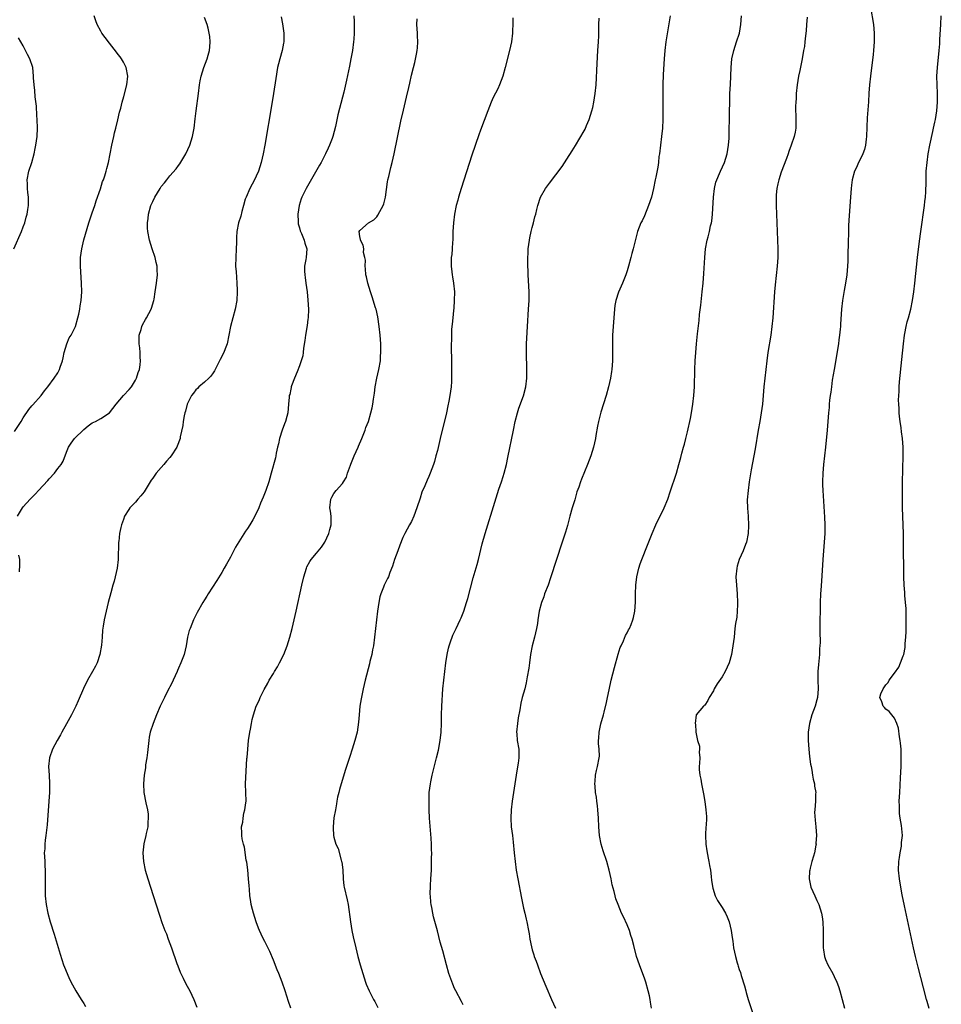
# Model space of a CAD drawing. Units: inches. Extents: x 2625000 to 2628000, y 1515000 to 1518000.
# Drawn here: x 2625678 to 2625892, y 1516364 to 1516592 of the extents above; entities that cross this region are included whole.
import ezdxf

# ---------------------------------------------------------------- set-up
doc = ezdxf.new("R2010")
doc.units = ezdxf.units.IN
doc.header["$MEASUREMENT"] = 0
doc.layers.add('LD26251515_10ft', color=113, linetype='Continuous')

msp = doc.modelspace()

# ---------------------------------------------------------------- linework, layer by layer
at = {"layer": 'LD26251515_10ft'}
for points, elevation in [([(2625875.42, 1516595), (2625876.07, 1516591), (2625876.28, 1516589), (2625876.29, 1516587), (2625876.13, 1516585), (2625876.04, 1516584.04), (2625875.42, 1516579), (2625875.2, 1516577), (2625875.04, 1516575.04), (2625874.92, 1516573.08), (2625874.66, 1516569.34), (2625874.49, 1516565), (2625874.39, 1516564.39), (2625874.24, 1516563), (2625873.99, 1516562.01), (2625873.62, 1516561), (2625873, 1516559.71), (2625872.64, 1516559), (2625872.14, 1516557.86), (2625871.72, 1516557), (2625871.16, 1516555), (2625871, 1516553.75), (2625870.9, 1516553), (2625870.74, 1516551), (2625870.38, 1516545.62), (2625870.34, 1516544.34), (2625870.27, 1516543), (2625870.27, 1516542.27), (2625870.22, 1516541), (2625870.23, 1516540.23), (2625870.17, 1516537.83), (2625870.19, 1516537), (2625870.16, 1516536.16), (2625870.11, 1516535), (2625869.9, 1516533), (2625869.59, 1516531), (2625869.3, 1516529.3), (2625868.94, 1516527), (2625868.69, 1516525), (2625868.45, 1516521.55), (2625868.44, 1516521), (2625868.41, 1516520.41), (2625868.25, 1516519), (2625868.08, 1516517.92), (2625867.96, 1516517), (2625866.95, 1516511), (2625866.55, 1516508.55), (2625866.33, 1516507), (2625866.19, 1516505.81), (2625866.07, 1516505), (2625865.94, 1516503.94), (2625865.86, 1516503), (2625865.8, 1516502.2), (2625865.68, 1516501), (2625865.33, 1516497), (2625864.95, 1516493), (2625864.52, 1516489), (2625864.34, 1516487), (2625864.28, 1516485), (2625864.3, 1516484.31), (2625864.36, 1516483), (2625864.78, 1516476.78), (2625864.85, 1516475), (2625864.82, 1516473), (2625864.69, 1516471), (2625864.39, 1516467), (2625864.06, 1516461.94), (2625863.9, 1516459.9), (2625863.85, 1516459), (2625863.76, 1516457), (2625863.71, 1516455), (2625863.7, 1516453), (2625863.69, 1516450.31), (2625863.73, 1516447.73), (2625863.69, 1516447), (2625863.62, 1516446.38), (2625863.58, 1516445), (2625863.45, 1516443.45), (2625863.33, 1516442.67), (2625863.21, 1516441), (2625863.19, 1516439), (2625863.25, 1516437), (2625863.11, 1516435), (2625863, 1516434.49), (2625862.55, 1516433), (2625861.82, 1516431), (2625861.24, 1516429), (2625860.95, 1516427), (2625860.96, 1516425), (2625861.12, 1516423), (2625861.3, 1516421.3), (2625861.52, 1516419.52), (2625861.62, 1516419), (2625861.82, 1516418.19), (2625862, 1516417), (2625862.1, 1516416.1), (2625862.43, 1516415), (2625862.45, 1516414.45), (2625862.71, 1516413), (2625862.68, 1516412.68), (2625862.62, 1516411), (2625862.47, 1516409), (2625862.46, 1516408.46), (2625862.56, 1516406.56), (2625862.74, 1516405), (2625862.86, 1516403), (2625862.77, 1516401.23), (2625862.78, 1516401), (2625862.75, 1516400.75), (2625862.42, 1516399), (2625862.22, 1516398.22), (2625861.84, 1516397), (2625861.44, 1516395.44), (2625861.31, 1516395), (2625861.28, 1516394.72), (2625861.16, 1516393), (2625861.6, 1516391), (2625862.51, 1516389), (2625863, 1516387.98), (2625863.44, 1516387), (2625864.05, 1516385), (2625864.19, 1516384.19), (2625864.34, 1516383), (2625864.42, 1516381), (2625864.42, 1516379), (2625864.47, 1516377.53), (2625864.46, 1516377), (2625864.5, 1516376.5), (2625864.75, 1516375), (2625865, 1516374.31), (2625865.54, 1516373), (2625866.68, 1516371), (2625867, 1516370.36), (2625867.64, 1516369), (2625867.99, 1516367.99), (2625868.3, 1516367), (2625869.4, 1516363)], 8560), ([(2625677, 1516496.63), (2625678.51, 1516499), (2625679, 1516499.8), (2625680.25, 1516501.75), (2625681, 1516502.58), (2625681.18, 1516502.82), (2625683.13, 1516505), (2625683.9, 1516506.1), (2625684.71, 1516507), (2625686.19, 1516509), (2625687, 1516510.25), (2625687.27, 1516510.73), (2625687.41, 1516511), (2625687.57, 1516511.57), (2625688.09, 1516513), (2625688.28, 1516513.72), (2625688.51, 1516515), (2625689.09, 1516517), (2625689.67, 1516518.33), (2625690.08, 1516519), (2625691, 1516520.8), (2625691.09, 1516521), (2625691.66, 1516523), (2625691.85, 1516523.85), (2625692.09, 1516525), (2625692.2, 1516525.8), (2625692.42, 1516527), (2625692.57, 1516529), (2625692.5, 1516531), (2625692.38, 1516532.38), (2625692.33, 1516533.67), (2625692.24, 1516535), (2625692.24, 1516536.24), (2625692.26, 1516537), (2625692.54, 1516539), (2625693.06, 1516541.06), (2625694.18, 1516545), (2625695, 1516547.33), (2625695.57, 1516549), (2625695.91, 1516550.09), (2625696.88, 1516552.88), (2625697.4, 1516554.6), (2625697.57, 1516555), (2625697.91, 1516555.91), (2625698.23, 1516557), (2625698.38, 1516557.62), (2625698.78, 1516559), (2625699.54, 1516563), (2625699.98, 1516565), (2625700.15, 1516565.85), (2625700.45, 1516567), (2625700.92, 1516568.92), (2625701.3, 1516570.7), (2625701.58, 1516571.58), (2625701.92, 1516573), (2625702.32, 1516574.32), (2625702.99, 1516576.99), (2625703.23, 1516579), (2625702.87, 1516581), (2625702.24, 1516582.24), (2625701.79, 1516583), (2625701.46, 1516583.46), (2625701, 1516584.05), (2625700.6, 1516584.6), (2625699, 1516586.66), (2625697.99, 1516587.99), (2625697.24, 1516589), (2625697, 1516589.41), (2625696.15, 1516591), (2625695.83, 1516591.83), (2625695.45, 1516593)], 8460), ([(2625738.77, 1516592.77), (2625739.12, 1516591.12), (2625739.43, 1516589), (2625739.39, 1516587.39), (2625739.41, 1516587), (2625739.35, 1516586.65), (2625738.98, 1516584.98), (2625738.44, 1516583), (2625738.14, 1516581.85), (2625737.97, 1516581), (2625737.53, 1516578.47), (2625737.01, 1516575.01), (2625736.62, 1516572.62), (2625735, 1516563), (2625734.62, 1516561), (2625734.16, 1516559), (2625733.53, 1516557), (2625733, 1516555.81), (2625732.6, 1516555), (2625732.05, 1516553.95), (2625731.51, 1516553), (2625730.65, 1516551), (2625730.47, 1516550.47), (2625730.07, 1516549), (2625729.66, 1516547.66), (2625729.4, 1516546.6), (2625728.89, 1516545), (2625728.49, 1516543), (2625728.4, 1516541.6), (2625728.43, 1516540.43), (2625728.37, 1516539), (2625728.24, 1516537), (2625728.22, 1516535), (2625728.32, 1516533.68), (2625728.45, 1516532.45), (2625728.54, 1516531), (2625728.55, 1516529.45), (2625728.57, 1516529), (2625728.47, 1516527), (2625728.12, 1516525), (2625727.54, 1516523), (2625727.02, 1516521), (2625726.24, 1516517), (2625725.78, 1516515.78), (2625725.51, 1516515), (2625724.64, 1516513.36), (2625724.5, 1516513), (2625723.31, 1516510.69), (2625723, 1516510.28), (2625722.49, 1516509.51), (2625721.99, 1516509), (2625721, 1516508.1), (2625719.72, 1516507), (2625719.38, 1516506.62), (2625719, 1516506.28), (2625718.46, 1516505.54), (2625718.03, 1516505), (2625717, 1516503), (2625716.62, 1516501.38), (2625716.48, 1516501), (2625716.32, 1516500.32), (2625716.1, 1516499), (2625715.98, 1516498.02), (2625715.4, 1516495.41), (2625715.34, 1516495), (2625714.71, 1516493.29), (2625714.57, 1516493), (2625713.32, 1516491), (2625713, 1516490.62), (2625712.19, 1516489.81), (2625711.58, 1516489), (2625711, 1516488.32), (2625709.79, 1516487), (2625709, 1516485.86), (2625708.61, 1516485.39), (2625707.48, 1516483.48), (2625707, 1516482.7), (2625706.23, 1516481.77), (2625705.55, 1516481), (2625705, 1516480.26), (2625703.73, 1516479), (2625703.43, 1516478.57), (2625702.49, 1516477), (2625702.24, 1516476.24), (2625701.76, 1516475), (2625701.58, 1516474.42), (2625701.34, 1516473), (2625701.14, 1516471.14), (2625701.11, 1516471), (2625700.98, 1516467), (2625700.76, 1516465), (2625700.32, 1516463), (2625700.04, 1516461.96), (2625699.74, 1516461), (2625699.26, 1516459.26), (2625698.68, 1516457), (2625697.96, 1516454.04), (2625697.74, 1516453), (2625697.54, 1516451.54), (2625697.38, 1516450.62), (2625697.29, 1516449), (2625697.14, 1516447.14), (2625696.77, 1516445), (2625696.09, 1516443), (2625695.73, 1516442.27), (2625695.02, 1516441), (2625693.87, 1516439), (2625692.94, 1516437.06), (2625691.74, 1516434.26), (2625691.16, 1516433), (2625690.15, 1516431), (2625689, 1516428.86), (2625687.95, 1516427), (2625687.62, 1516426.38), (2625686.82, 1516425), (2625685.8, 1516423), (2625685.08, 1516421), (2625684.88, 1516419), (2625685, 1516417), (2625685.07, 1516415.07), (2625685.04, 1516413), (2625684.95, 1516411), (2625684.55, 1516405.45), (2625684.26, 1516403), (2625684.09, 1516401.91), (2625683.98, 1516401), (2625683.96, 1516399.96), (2625683.87, 1516399), (2625683.89, 1516398.11), (2625683.96, 1516397), (2625684, 1516396), (2625684.07, 1516395), (2625684.11, 1516393.9), (2625684.07, 1516392.07), (2625684.06, 1516391), (2625684.1, 1516389), (2625684.29, 1516387), (2625684.68, 1516385), (2625685.25, 1516383), (2625686.14, 1516380.14), (2625687.53, 1516375.53), (2625688.35, 1516373), (2625688.52, 1516372.52), (2625689.14, 1516371), (2625689.72, 1516369.72), (2625690.4, 1516368.4), (2625691.18, 1516367), (2625692.41, 1516365), (2625693, 1516364.09), (2625693.41, 1516363.41)], 8480), ([(2625755.66, 1516593), (2625755.72, 1516591.72), (2625755.73, 1516591), (2625755.69, 1516590.31), (2625755.69, 1516589), (2625755.61, 1516587.61), (2625755.56, 1516587), (2625755.31, 1516585), (2625754.97, 1516583), (2625754.65, 1516581.35), (2625753.93, 1516578.07), (2625753.28, 1516575.28), (2625753, 1516574.14), (2625751.94, 1516570.06), (2625751.35, 1516567.35), (2625750.73, 1516565), (2625750.6, 1516564.6), (2625750, 1516563), (2625749.65, 1516562.35), (2625749.08, 1516561), (2625748.02, 1516559), (2625747.64, 1516558.36), (2625746.77, 1516556.77), (2625744.61, 1516553), (2625743.6, 1516551), (2625743.43, 1516550.57), (2625742.92, 1516549), (2625742.66, 1516547), (2625742.76, 1516545.24), (2625742.76, 1516544.76), (2625743, 1516543.87), (2625743.16, 1516543.16), (2625743.48, 1516542.52), (2625744.11, 1516541), (2625744.27, 1516540.27), (2625744.7, 1516539), (2625744.56, 1516537), (2625744.49, 1516536.49), (2625744.23, 1516535), (2625744.22, 1516533.78), (2625744.26, 1516533), (2625744.38, 1516532.38), (2625744.54, 1516531), (2625744.8, 1516529), (2625745, 1516527.07), (2625745.1, 1516525), (2625745.04, 1516523), (2625745, 1516522.66), (2625744.81, 1516521.19), (2625744.44, 1516519), (2625744.28, 1516517.72), (2625743.99, 1516515.99), (2625743.9, 1516515), (2625743.77, 1516514.23), (2625743.44, 1516513), (2625743, 1516511.91), (2625742.48, 1516510.48), (2625741.89, 1516509), (2625741.21, 1516507.21), (2625741.14, 1516507), (2625741.13, 1516506.87), (2625741, 1516506.44), (2625740.76, 1516505.24), (2625740.67, 1516505), (2625740.6, 1516504.6), (2625740.5, 1516503), (2625740.34, 1516501), (2625740.13, 1516500.13), (2625739.82, 1516499), (2625739.57, 1516498.43), (2625739.03, 1516497), (2625738.39, 1516495), (2625738.19, 1516493.81), (2625737.96, 1516493), (2625737.64, 1516491.64), (2625737.54, 1516491), (2625737.44, 1516490.56), (2625736.44, 1516487), (2625736.14, 1516485.86), (2625735.89, 1516485), (2625735.21, 1516483), (2625734.58, 1516481.42), (2625734.01, 1516480.01), (2625733.58, 1516479), (2625732.64, 1516477), (2625732.18, 1516476.18), (2625731.5, 1516475), (2625731, 1516474.2), (2625730.48, 1516473.52), (2625728.19, 1516469.81), (2625727, 1516467.53), (2625726.71, 1516467), (2625726.08, 1516465.92), (2625725.6, 1516465), (2625725, 1516463.96), (2625723.88, 1516462.12), (2625721.85, 1516459), (2625721.54, 1516458.46), (2625721, 1516457.66), (2625720.6, 1516457), (2625719.3, 1516454.7), (2625719, 1516454.12), (2625718.48, 1516453), (2625717.65, 1516451), (2625717.49, 1516450.51), (2625717.07, 1516449), (2625716.73, 1516447), (2625716.3, 1516445), (2625715.56, 1516443), (2625715, 1516441.81), (2625714.75, 1516441.25), (2625714.66, 1516441), (2625713.75, 1516439), (2625713.52, 1516438.48), (2625713, 1516437.48), (2625712.84, 1516437.16), (2625712.47, 1516436.47), (2625711.72, 1516435), (2625710.76, 1516433), (2625709.91, 1516431), (2625709.1, 1516429), (2625708.45, 1516427), (2625708.21, 1516425.79), (2625708.07, 1516425), (2625707.78, 1516422.22), (2625707.63, 1516421), (2625707.36, 1516419.36), (2625707.3, 1516418.7), (2625707.01, 1516417), (2625706.85, 1516415), (2625706.96, 1516412.96), (2625707.4, 1516410.6), (2625707.76, 1516409), (2625707.93, 1516407.93), (2625707.97, 1516407), (2625707.9, 1516406.1), (2625707.85, 1516405), (2625707.5, 1516403.5), (2625707.41, 1516403), (2625706.92, 1516401.08), (2625706.74, 1516399), (2625706.9, 1516397), (2625707.29, 1516395), (2625707.85, 1516393), (2625709.11, 1516389.11), (2625710.55, 1516384.55), (2625711.13, 1516382.87), (2625711.84, 1516381), (2625712.19, 1516380.19), (2625712.6, 1516379), (2625713.33, 1516377), (2625714.63, 1516373.37), (2625714.81, 1516372.81), (2625715.37, 1516371.37), (2625715.54, 1516371), (2625716.08, 1516369.92), (2625716.67, 1516368.67), (2625717, 1516368.1), (2625717.58, 1516367), (2625718.04, 1516366.04), (2625718.56, 1516365), (2625719.23, 1516363.23)], 8490), ([(2625828.95, 1516593), (2625827.97, 1516587), (2625827.71, 1516585), (2625827.55, 1516583), (2625827.37, 1516579.37), (2625827.29, 1516577), (2625827.24, 1516575.24), (2625827.24, 1516573), (2625827.29, 1516569), (2625827.22, 1516567), (2625826.99, 1516565.01), (2625826.69, 1516563), (2625826.46, 1516561), (2625826.37, 1516560.37), (2625826.24, 1516559), (2625826.11, 1516557.89), (2625825.61, 1516555.61), (2625825.5, 1516555), (2625825.09, 1516553), (2625824.61, 1516551), (2625823.97, 1516549), (2625823, 1516546.62), (2625822.48, 1516545.52), (2625822.2, 1516545), (2625821.4, 1516543), (2625820.4, 1516539), (2625820.07, 1516537.93), (2625819.83, 1516537), (2625819.28, 1516535), (2625819, 1516533.89), (2625818.7, 1516533), (2625817.93, 1516531), (2625817, 1516528.95), (2625816.38, 1516527), (2625816.17, 1516525.83), (2625816.06, 1516525), (2625815.88, 1516523), (2625815.73, 1516521), (2625815.63, 1516519), (2625815.6, 1516517), (2625815.62, 1516515), (2625815.59, 1516513), (2625815.46, 1516511), (2625815.4, 1516510.6), (2625815.16, 1516509), (2625814.68, 1516507), (2625814.09, 1516505), (2625812.87, 1516501.13), (2625812.32, 1516499), (2625812.1, 1516497.9), (2625811.76, 1516495.76), (2625811.63, 1516495), (2625811.19, 1516493), (2625810.58, 1516491), (2625809.82, 1516489), (2625808.39, 1516485.61), (2625808.16, 1516485), (2625807.76, 1516483.76), (2625807.36, 1516482.64), (2625806.84, 1516480.84), (2625806.28, 1516479), (2625805.71, 1516477), (2625805.13, 1516474.87), (2625804.68, 1516473.32), (2625803.95, 1516471), (2625801.26, 1516462.74), (2625800.65, 1516461), (2625799.87, 1516459), (2625799.65, 1516458.35), (2625799.12, 1516457), (2625798.61, 1516455), (2625798.32, 1516453), (2625798.18, 1516452.18), (2625798.01, 1516451), (2625797.54, 1516449), (2625797.01, 1516447), (2625796.61, 1516445), (2625796.32, 1516443), (2625796.17, 1516441.83), (2625795.79, 1516439.79), (2625795.59, 1516438.41), (2625795.24, 1516437), (2625794.69, 1516435), (2625794.34, 1516433.66), (2625794.12, 1516432.12), (2625793.75, 1516430.25), (2625793.56, 1516429), (2625793.37, 1516427), (2625793.41, 1516426.59), (2625793.51, 1516425), (2625793.85, 1516423), (2625793.85, 1516422.15), (2625793.92, 1516421), (2625793.75, 1516419.75), (2625793.5, 1516418.5), (2625793.25, 1516417), (2625792.67, 1516413), (2625792.37, 1516411), (2625792.1, 1516409), (2625791.99, 1516407), (2625792.12, 1516405), (2625792.38, 1516403), (2625792.55, 1516401.45), (2625792.78, 1516399), (2625793, 1516397), (2625793.3, 1516395), (2625793.64, 1516393), (2625794.49, 1516388.49), (2625795, 1516386.2), (2625795.3, 1516385), (2625795.6, 1516383.6), (2625795.75, 1516383), (2625796.1, 1516381), (2625796.26, 1516380.26), (2625796.43, 1516379), (2625796.8, 1516377.2), (2625797, 1516376.51), (2625797.38, 1516375.38), (2625797.47, 1516375), (2625797.89, 1516373.89), (2625798.18, 1516373), (2625798.94, 1516371), (2625800.13, 1516368.13), (2625801.48, 1516365), (2625802.37, 1516363)], 8530), ([(2625824.64, 1516363), (2625824.39, 1516364.39), (2625824.31, 1516365), (2625824.14, 1516365.86), (2625823.88, 1516367), (2625823.33, 1516369), (2625823, 1516369.97), (2625822.19, 1516372.19), (2625821.85, 1516373), (2625821.17, 1516375), (2625820.51, 1516377.49), (2625820.13, 1516379), (2625819.87, 1516379.87), (2625819.5, 1516381), (2625819, 1516382.29), (2625818.14, 1516384.14), (2625817.71, 1516385), (2625816.88, 1516387), (2625816.37, 1516388.37), (2625816.2, 1516389), (2625815.98, 1516390.02), (2625815.55, 1516391.55), (2625815.27, 1516393), (2625814.84, 1516395), (2625814.29, 1516397), (2625813.47, 1516399.47), (2625812.99, 1516401), (2625812.57, 1516403), (2625812.39, 1516405), (2625812.33, 1516407), (2625812.22, 1516409), (2625812.11, 1516409.89), (2625811.99, 1516411), (2625811.87, 1516411.87), (2625811.68, 1516413), (2625811.54, 1516414.46), (2625811.51, 1516415), (2625811.57, 1516415.57), (2625811.66, 1516417), (2625811.89, 1516418.11), (2625812.14, 1516419), (2625812.54, 1516421), (2625812.56, 1516421.44), (2625812.51, 1516423), (2625812.36, 1516424.36), (2625812.34, 1516425), (2625812.41, 1516425.59), (2625812.47, 1516427), (2625812.9, 1516428.9), (2625813.5, 1516431), (2625813.63, 1516431.63), (2625814.19, 1516433.81), (2625814.41, 1516435), (2625814.79, 1516436.79), (2625815.32, 1516439), (2625816.07, 1516441.93), (2625816.92, 1516445.08), (2625817.41, 1516446.59), (2625817.57, 1516447), (2625818.14, 1516448.14), (2625818.64, 1516449.36), (2625819, 1516449.98), (2625819.34, 1516450.67), (2625819.56, 1516451), (2625819.93, 1516451.93), (2625820.33, 1516453), (2625820.46, 1516453.54), (2625820.76, 1516455), (2625820.93, 1516457.07), (2625820.92, 1516459), (2625820.99, 1516461), (2625821.25, 1516463), (2625821.72, 1516465), (2625822, 1516466), (2625822.36, 1516467), (2625823.68, 1516470.32), (2625824.78, 1516473), (2625825.65, 1516475), (2625827.54, 1516479), (2625828.41, 1516481), (2625829, 1516482.64), (2625830.4, 1516487), (2625831, 1516489.04), (2625831.4, 1516490.6), (2625831.65, 1516491.65), (2625832.03, 1516493), (2625832.26, 1516493.74), (2625832.57, 1516495), (2625833, 1516496.61), (2625833.67, 1516499.67), (2625833.92, 1516501), (2625834.05, 1516501.95), (2625834.24, 1516503), (2625834.48, 1516505), (2625834.61, 1516507), (2625834.69, 1516511), (2625834.77, 1516513), (2625834.9, 1516515), (2625835.07, 1516517), (2625835.3, 1516519.3), (2625835.65, 1516522.35), (2625835.75, 1516523.75), (2625836.04, 1516525.96), (2625836.38, 1516529), (2625836.58, 1516531), (2625836.75, 1516533.25), (2625836.97, 1516537), (2625837.17, 1516539), (2625837.57, 1516541), (2625837.75, 1516541.75), (2625838.1, 1516543), (2625838.35, 1516544.35), (2625838.51, 1516545), (2625838.59, 1516545.41), (2625838.75, 1516547), (2625839.02, 1516551), (2625839.27, 1516553), (2625839.58, 1516554.42), (2625839.78, 1516555), (2625840.43, 1516556.43), (2625840.66, 1516557), (2625841.59, 1516559), (2625842.2, 1516561), (2625842.51, 1516563), (2625842.62, 1516564.62), (2625842.64, 1516565), (2625842.63, 1516565.37), (2625842.68, 1516567), (2625842.7, 1516568.7), (2625842.69, 1516569.31), (2625842.72, 1516571), (2625842.77, 1516572.77), (2625842.77, 1516573.23), (2625842.83, 1516575), (2625842.92, 1516577.08), (2625843.12, 1516581), (2625843.29, 1516583), (2625843.69, 1516585), (2625844.06, 1516585.94), (2625844.36, 1516587), (2625845.01, 1516589), (2625845.36, 1516591), (2625845.54, 1516593)], 8540), ([(2625860.71, 1516592.71), (2625860.57, 1516591), (2625860.47, 1516589.53), (2625860.34, 1516588.34), (2625860.22, 1516587), (2625860.07, 1516585.93), (2625859.91, 1516585), (2625859.53, 1516583), (2625859, 1516580.36), (2625858.75, 1516579), (2625858.44, 1516577), (2625858.2, 1516575), (2625858.15, 1516573.85), (2625858.08, 1516573), (2625858.06, 1516572.06), (2625858.12, 1516569), (2625858.08, 1516567), (2625857.93, 1516566.07), (2625857.74, 1516565), (2625857.05, 1516563), (2625856.48, 1516561.52), (2625856.31, 1516561), (2625855.93, 1516559.93), (2625854.73, 1516556.73), (2625854.13, 1516555), (2625853.95, 1516554.05), (2625853.66, 1516553), (2625853.54, 1516551.54), (2625853.51, 1516551), (2625853.55, 1516549), (2625853.87, 1516541), (2625853.92, 1516539), (2625853.89, 1516537), (2625853.76, 1516535), (2625853.32, 1516530.68), (2625853.18, 1516529), (2625852.74, 1516523), (2625852.54, 1516521), (2625852.27, 1516519), (2625851.64, 1516515), (2625851.38, 1516513), (2625850.91, 1516509), (2625850.7, 1516507), (2625850.35, 1516503), (2625850.1, 1516501), (2625849.76, 1516499), (2625849.39, 1516497), (2625848.67, 1516492.67), (2625847.78, 1516487.78), (2625847.3, 1516485), (2625847.01, 1516483), (2625846.85, 1516480.85), (2625846.89, 1516478.89), (2625847.01, 1516477), (2625847.11, 1516474.89), (2625847.05, 1516473), (2625846.67, 1516471), (2625846.44, 1516470.44), (2625845.91, 1516469), (2625844.97, 1516467), (2625844.53, 1516465.47), (2625844.4, 1516465), (2625844.22, 1516463), (2625844.31, 1516461), (2625844.46, 1516459), (2625844.57, 1516457), (2625844.55, 1516456.55), (2625844.53, 1516455), (2625844.39, 1516453.61), (2625844.15, 1516452.15), (2625843.99, 1516451), (2625843.78, 1516449), (2625843.53, 1516447), (2625843.18, 1516445), (2625842.64, 1516443), (2625841.73, 1516441), (2625841, 1516439.78), (2625839.85, 1516438.15), (2625839.2, 1516437), (2625839, 1516436.55), (2625838.04, 1516435), (2625837.71, 1516434.29), (2625837, 1516433.25), (2625836.88, 1516433.12), (2625836.69, 1516433), (2625835.01, 1516431), (2625834.78, 1516429), (2625834.84, 1516428.84), (2625834.94, 1516427), (2625835.28, 1516425), (2625835.74, 1516423.74), (2625835.73, 1516423), (2625835.66, 1516422.34), (2625835.82, 1516421), (2625835.8, 1516419.8), (2625835.69, 1516419), (2625835.69, 1516418.31), (2625835.82, 1516417), (2625836.06, 1516416.06), (2625836.23, 1516415), (2625836.7, 1516412.7), (2625837, 1516410.91), (2625837.26, 1516409), (2625837.4, 1516407.4), (2625837.36, 1516407), (2625837.3, 1516405.3), (2625837.25, 1516405), (2625837.15, 1516403.15), (2625837.13, 1516403), (2625837.22, 1516401), (2625837.46, 1516399.46), (2625837.78, 1516397.78), (2625837.95, 1516397), (2625838.09, 1516396.09), (2625838.29, 1516395), (2625838.48, 1516393.52), (2625838.56, 1516392.56), (2625838.82, 1516390.82), (2625839.42, 1516389), (2625839.91, 1516387.91), (2625840.59, 1516387), (2625841, 1516386.29), (2625841.82, 1516385), (2625842.15, 1516384.15), (2625842.66, 1516383), (2625843.14, 1516381), (2625843.36, 1516379.36), (2625843.5, 1516378.5), (2625843.68, 1516377), (2625844.08, 1516375), (2625844.51, 1516373.49), (2625844.66, 1516373), (2625844.75, 1516372.75), (2625845, 1516371.94), (2625845.25, 1516371.25), (2625845.43, 1516370.57), (2625846.19, 1516368.19), (2625846.47, 1516367), (2625846.6, 1516366.6), (2625847.05, 1516365), (2625848.03, 1516361.97)], 8550), ([(2625889, 1516362.91), (2625888.52, 1516364.53), (2625888.4, 1516365), (2625887.7, 1516367.7), (2625886.48, 1516372.48), (2625885.86, 1516375), (2625885.4, 1516377), (2625883.28, 1516386.72), (2625882.76, 1516389.24), (2625882.44, 1516391), (2625882.11, 1516393), (2625881.93, 1516395), (2625882.01, 1516397), (2625882.12, 1516397.88), (2625882.29, 1516399), (2625882.58, 1516400.58), (2625882.62, 1516401), (2625882.63, 1516401.37), (2625882.82, 1516403), (2625882.63, 1516405.37), (2625882.32, 1516407), (2625882.14, 1516408.14), (2625882.1, 1516409), (2625882.12, 1516409.88), (2625882.09, 1516411), (2625882.18, 1516413), (2625882.37, 1516416.37), (2625882.5, 1516419), (2625882.55, 1516420.55), (2625882.54, 1516421), (2625882.51, 1516421.49), (2625882.5, 1516423), (2625882.4, 1516424.4), (2625882.31, 1516425), (2625882.13, 1516425.87), (2625881.91, 1516427.91), (2625881.5, 1516429), (2625881, 1516430.21), (2625879.74, 1516431.74), (2625879, 1516432.33), (2625878.69, 1516432.69), (2625878.36, 1516433), (2625878.02, 1516433.98), (2625877.6, 1516435), (2625877.84, 1516435.84), (2625878.32, 1516437), (2625879, 1516437.92), (2625879.5, 1516438.5), (2625879.72, 1516439), (2625881, 1516440.64), (2625881.96, 1516442.04), (2625882.4, 1516443), (2625883, 1516444.66), (2625883.1, 1516445), (2625883.42, 1516446.58), (2625883.46, 1516447), (2625883.48, 1516447.48), (2625883.63, 1516449), (2625883.7, 1516450.3), (2625883.71, 1516453), (2625883.64, 1516455.64), (2625883.56, 1516457), (2625883.39, 1516458.61), (2625883.34, 1516459.34), (2625883.18, 1516461), (2625883.1, 1516463), (2625883.07, 1516471.07), (2625883.04, 1516473), (2625882.85, 1516479), (2625882.81, 1516480.81), (2625882.82, 1516483), (2625882.84, 1516484.84), (2625883.01, 1516491), (2625882.98, 1516493), (2625882.82, 1516495), (2625882.6, 1516496.6), (2625882.48, 1516497.52), (2625882.26, 1516499), (2625882.11, 1516500.11), (2625882.04, 1516501), (2625882.03, 1516501.97), (2625881.95, 1516503), (2625881.92, 1516503.92), (2625881.97, 1516505), (2625882.05, 1516505.95), (2625882.08, 1516507), (2625882.16, 1516508.16), (2625882.66, 1516513.34), (2625883.03, 1516517), (2625883.28, 1516519), (2625883.37, 1516519.37), (2625883.67, 1516521), (2625883.93, 1516522.07), (2625884.23, 1516523), (2625884.79, 1516525), (2625885.18, 1516527), (2625885.45, 1516529), (2625885.69, 1516531), (2625886.3, 1516537), (2625886.74, 1516540.74), (2625887.04, 1516543.04), (2625887.91, 1516549), (2625888.04, 1516549.96), (2625888.15, 1516551), (2625888.2, 1516552.2), (2625888.27, 1516553), (2625888.3, 1516553.7), (2625888.3, 1516555), (2625888.35, 1516557), (2625888.51, 1516559), (2625888.77, 1516561), (2625889.14, 1516563), (2625889.83, 1516566.17), (2625890.04, 1516567), (2625890.34, 1516568.34), (2625890.48, 1516569), (2625890.81, 1516571), (2625890.98, 1516573), (2625890.95, 1516575), (2625890.83, 1516577), (2625890.8, 1516579), (2625890.92, 1516581), (2625891.36, 1516585), (2625891.49, 1516586.51), (2625891.51, 1516587.51), (2625891.7, 1516591), (2625891.83, 1516593)], 8570), ([(2625677.68, 1516477), (2625678.82, 1516479), (2625679, 1516479.22), (2625680.61, 1516481), (2625681, 1516481.39), (2625681.82, 1516482.18), (2625682.53, 1516483), (2625684.68, 1516485.32), (2625685, 1516485.71), (2625686.23, 1516487), (2625687, 1516488.07), (2625687.77, 1516489), (2625688.22, 1516489.78), (2625689, 1516491.89), (2625689.47, 1516493), (2625690.08, 1516493.92), (2625690.85, 1516495), (2625693, 1516497.14), (2625694.03, 1516497.97), (2625695, 1516498.66), (2625695.73, 1516499), (2625697, 1516499.68), (2625699, 1516501), (2625700.51, 1516503), (2625702.21, 1516505), (2625703.58, 1516506.42), (2625704.05, 1516507), (2625705, 1516508.55), (2625705.24, 1516509), (2625705.67, 1516510.33), (2625705.91, 1516511), (2625706.1, 1516512.1), (2625706.2, 1516513), (2625706.12, 1516513.88), (2625706.11, 1516515), (2625706.01, 1516516.01), (2625705.84, 1516517), (2625705.83, 1516518.17), (2625705.87, 1516519), (2625706.29, 1516520.29), (2625706.49, 1516521), (2625706.65, 1516521.35), (2625707.35, 1516522.65), (2625707.56, 1516523), (2625708.62, 1516525), (2625708.73, 1516525.27), (2625709.29, 1516527), (2625709.32, 1516527.32), (2625709.61, 1516529), (2625709.88, 1516531), (2625710.09, 1516533), (2625710.06, 1516534.06), (2625710.05, 1516535), (2625709.84, 1516535.84), (2625709.59, 1516537), (2625708.87, 1516539), (2625708.27, 1516541), (2625707.88, 1516543), (2625707.81, 1516543.81), (2625707.77, 1516545), (2625707.94, 1516546.06), (2625708, 1516547), (2625708.57, 1516549), (2625709, 1516549.98), (2625709.52, 1516551), (2625710.73, 1516553), (2625711, 1516553.41), (2625711.74, 1516554.26), (2625712.27, 1516555), (2625713, 1516555.89), (2625714.46, 1516557.54), (2625715, 1516558.31), (2625715.31, 1516558.69), (2625716.71, 1516561), (2625717.58, 1516563), (2625718.19, 1516565), (2625718.59, 1516567), (2625718.88, 1516569.12), (2625719.08, 1516571), (2625719.6, 1516575), (2625719.87, 1516577), (2625720.04, 1516577.96), (2625720.25, 1516579), (2625720.85, 1516581), (2625721.59, 1516583), (2625721.85, 1516583.85), (2625722.17, 1516585), (2625722.21, 1516585.79), (2625722.34, 1516587), (2625722.23, 1516588.23), (2625722.12, 1516589), (2625721.84, 1516590.16), (2625721.66, 1516591), (2625721, 1516592.6)], 8470), ([(2625741, 1516363), (2625740.51, 1516364.51), (2625739.74, 1516367), (2625739.02, 1516369), (2625738.22, 1516371), (2625737.89, 1516371.89), (2625737, 1516374.15), (2625736.12, 1516376.12), (2625735, 1516378.41), (2625734.68, 1516379), (2625734.12, 1516380.12), (2625733.73, 1516381), (2625733.52, 1516381.52), (2625732.97, 1516383), (2625732.34, 1516385), (2625732.1, 1516385.9), (2625731.83, 1516387), (2625731.73, 1516387.73), (2625731.52, 1516389), (2625731.42, 1516390.58), (2625731.34, 1516391.34), (2625731.24, 1516393), (2625731.03, 1516395.03), (2625730.8, 1516396.8), (2625730.69, 1516397.31), (2625730.27, 1516400.28), (2625730.04, 1516401), (2625729.77, 1516402.23), (2625729.66, 1516403), (2625729.63, 1516403.63), (2625729.61, 1516405), (2625729.86, 1516406.14), (2625729.94, 1516407), (2625730.16, 1516408.16), (2625730.39, 1516409), (2625730.57, 1516410.57), (2625730.64, 1516411), (2625730.53, 1516415), (2625730.85, 1516420.85), (2625730.88, 1516421.12), (2625731.02, 1516423.02), (2625731.24, 1516425), (2625731.52, 1516427), (2625731.65, 1516427.65), (2625731.87, 1516429), (2625732.07, 1516429.93), (2625732.35, 1516431), (2625733.02, 1516433), (2625733.66, 1516434.34), (2625733.94, 1516435), (2625734.86, 1516436.86), (2625735.7, 1516438.3), (2625736.01, 1516439), (2625737, 1516440.59), (2625737.23, 1516441), (2625737.9, 1516442.1), (2625738.4, 1516443), (2625739.41, 1516445), (2625740.2, 1516447), (2625740.79, 1516449), (2625741.3, 1516451), (2625742.25, 1516455), (2625743.58, 1516461), (2625744.05, 1516463), (2625744.64, 1516465), (2625744.75, 1516465.25), (2625745.45, 1516466.55), (2625745.74, 1516467), (2625747, 1516468.48), (2625748.12, 1516469.88), (2625748.88, 1516471), (2625749.84, 1516473), (2625750.05, 1516473.95), (2625750.4, 1516475), (2625750.41, 1516476.41), (2625750.38, 1516477), (2625750.2, 1516478.2), (2625750.1, 1516479), (2625750.31, 1516481), (2625750.53, 1516481.47), (2625751, 1516482.27), (2625751.51, 1516483), (2625753, 1516484.64), (2625753.24, 1516485), (2625753.91, 1516486.09), (2625754.2, 1516487), (2625754.83, 1516488.83), (2625754.93, 1516489.07), (2625755.72, 1516491), (2625756.64, 1516493), (2625756.73, 1516493.27), (2625757.5, 1516495), (2625757.83, 1516495.83), (2625758.24, 1516497), (2625758.41, 1516497.59), (2625759, 1516499), (2625759.59, 1516501), (2625759.88, 1516502.12), (2625760.04, 1516503), (2625760.17, 1516504.17), (2625760.43, 1516505.57), (2625760.58, 1516507), (2625760.96, 1516509.04), (2625761.44, 1516511), (2625761.79, 1516513), (2625761.85, 1516514.15), (2625761.92, 1516515), (2625761.88, 1516517), (2625761.74, 1516519), (2625761.54, 1516521), (2625761.21, 1516523.21), (2625760.77, 1516525), (2625760.65, 1516525.35), (2625759.89, 1516527.89), (2625759.48, 1516529), (2625758.87, 1516531), (2625758.53, 1516532.53), (2625758.44, 1516533), (2625758.36, 1516534.36), (2625758.26, 1516535), (2625758.33, 1516536.33), (2625758.18, 1516537), (2625757.88, 1516538.12), (2625757.91, 1516539), (2625757.82, 1516539.82), (2625757.15, 1516541), (2625757.16, 1516541.16), (2625757, 1516541.85), (2625756.89, 1516543), (2625757, 1516543.24), (2625759, 1516545), (2625760.28, 1516545.72), (2625761, 1516546.44), (2625761.23, 1516546.77), (2625761.66, 1516547.66), (2625762.41, 1516549), (2625762.58, 1516549.42), (2625762.98, 1516551), (2625763.46, 1516554.54), (2625763.55, 1516555), (2625763.73, 1516555.73), (2625764.19, 1516557.81), (2625764.51, 1516559), (2625764.98, 1516560.98), (2625766.56, 1516568.56), (2625767.14, 1516571.14), (2625767.86, 1516574.14), (2625768.35, 1516576.35), (2625768.62, 1516577.38), (2625769, 1516579.23), (2625769.44, 1516581), (2625769.8, 1516582.2), (2625770.12, 1516584.12), (2625770.33, 1516585), (2625770.4, 1516585.6), (2625770.47, 1516587), (2625770.4, 1516588.4), (2625770.38, 1516589), (2625770.25, 1516591), (2625770.29, 1516592.29)], 8500), ([(2625792.5, 1516592.5), (2625792.49, 1516591), (2625792.39, 1516589.61), (2625792.38, 1516589), (2625792.15, 1516587), (2625791.74, 1516585), (2625790.69, 1516581), (2625790.14, 1516579), (2625789.42, 1516577), (2625789, 1516576.09), (2625787.96, 1516574.04), (2625787.49, 1516573), (2625786.68, 1516571), (2625785, 1516566.5), (2625784.6, 1516565.4), (2625783, 1516560.71), (2625780.5, 1516553), (2625779.89, 1516551), (2625779.71, 1516550.29), (2625779.39, 1516549), (2625778.98, 1516547), (2625778.7, 1516545), (2625778.59, 1516543), (2625778.57, 1516541), (2625778.52, 1516540.52), (2625778.44, 1516539), (2625778.32, 1516537.68), (2625778.23, 1516537), (2625778.21, 1516535), (2625778.36, 1516533.64), (2625778.45, 1516533), (2625778.54, 1516532.54), (2625778.76, 1516531), (2625778.93, 1516529), (2625778.91, 1516527), (2625778.78, 1516525.22), (2625778.71, 1516524.71), (2625778.55, 1516523), (2625778.45, 1516521.55), (2625778.36, 1516521), (2625778.3, 1516520.3), (2625778.24, 1516519), (2625778.24, 1516517.76), (2625778.2, 1516517), (2625778.2, 1516516.2), (2625778.27, 1516513), (2625778.3, 1516512.3), (2625778.3, 1516511), (2625778.26, 1516509.74), (2625778.29, 1516509), (2625778.26, 1516508.26), (2625778.18, 1516507), (2625778.01, 1516505.99), (2625777.91, 1516505), (2625777.67, 1516503.67), (2625777.42, 1516502.58), (2625777.09, 1516501), (2625775.64, 1516495), (2625775, 1516492.26), (2625774.67, 1516491), (2625774.31, 1516489.69), (2625774.08, 1516489), (2625773.35, 1516487), (2625773, 1516486.19), (2625772.61, 1516485.39), (2625772.08, 1516484.08), (2625771.41, 1516482.59), (2625771, 1516481.24), (2625770.26, 1516479), (2625769.55, 1516477), (2625769, 1516475.82), (2625768.57, 1516475), (2625767.46, 1516473), (2625767, 1516472.05), (2625766.33, 1516470.33), (2625765.85, 1516469), (2625765.05, 1516467), (2625764.58, 1516465.42), (2625763.98, 1516463.98), (2625763.64, 1516463), (2625763.45, 1516462.55), (2625762.7, 1516461), (2625762.54, 1516460.54), (2625761.9, 1516459), (2625761.69, 1516458.31), (2625761.41, 1516457), (2625761.12, 1516455), (2625760.42, 1516449), (2625760.16, 1516447), (2625759.99, 1516446.01), (2625759.78, 1516445), (2625759.37, 1516443.37), (2625759.23, 1516442.77), (2625758.24, 1516439), (2625758.01, 1516438.01), (2625757.76, 1516437), (2625757.3, 1516434.7), (2625757.05, 1516433), (2625756.87, 1516431), (2625756.74, 1516429.26), (2625756.39, 1516427), (2625755.88, 1516425), (2625755.26, 1516423), (2625754.68, 1516421.32), (2625753.69, 1516418.31), (2625752.69, 1516415), (2625752.34, 1516413.66), (2625752.15, 1516413), (2625751.88, 1516411.88), (2625751.71, 1516411), (2625751.65, 1516410.35), (2625751.35, 1516409), (2625751, 1516407.08), (2625750.81, 1516405), (2625750.81, 1516404.81), (2625750.91, 1516403), (2625751, 1516402.62), (2625751.47, 1516401), (2625751.97, 1516399.97), (2625752.68, 1516397.32), (2625752.8, 1516397), (2625752.84, 1516396.84), (2625753.08, 1516395.08), (2625753.18, 1516393), (2625753.34, 1516391.34), (2625753.39, 1516391), (2625754.09, 1516388.09), (2625754.32, 1516387), (2625754.85, 1516383), (2625755.2, 1516381), (2625755.5, 1516379.5), (2625756.06, 1516377), (2625756.58, 1516375), (2625757.13, 1516373), (2625757.71, 1516371), (2625758.34, 1516369), (2625758.52, 1516368.52), (2625759.15, 1516367), (2625760.21, 1516365), (2625760.5, 1516364.5), (2625761.16, 1516363.16)], 8510), ([(2625781, 1516363.8), (2625780.56, 1516364.56), (2625779.27, 1516367), (2625779, 1516367.56), (2625778.56, 1516368.56), (2625777.68, 1516371), (2625777.09, 1516373), (2625776.27, 1516376.27), (2625775.68, 1516378.32), (2625775, 1516380.94), (2625774.13, 1516384.13), (2625773.92, 1516385), (2625773.68, 1516386.32), (2625773.53, 1516387), (2625773.47, 1516387.47), (2625773.37, 1516389), (2625773.36, 1516389.36), (2625773.42, 1516391.42), (2625773.51, 1516393), (2625773.6, 1516395), (2625773.66, 1516397), (2625773.66, 1516397.66), (2625773.68, 1516399), (2625773.65, 1516399.65), (2625773.64, 1516401), (2625773.57, 1516402.43), (2625773.19, 1516407), (2625773.1, 1516409), (2625773.08, 1516411), (2625773.13, 1516413), (2625773.37, 1516415), (2625773.46, 1516415.46), (2625773.79, 1516417), (2625774.79, 1516421), (2625775.22, 1516422.78), (2625775.65, 1516425), (2625775.86, 1516427), (2625775.92, 1516429), (2625775.96, 1516431), (2625776.05, 1516433), (2625776.3, 1516437), (2625776.47, 1516439), (2625776.71, 1516441), (2625776.98, 1516443), (2625777.28, 1516445), (2625777.56, 1516446.44), (2625777.72, 1516447), (2625778.14, 1516448.14), (2625778.4, 1516449), (2625778.57, 1516449.43), (2625779.35, 1516451), (2625780.31, 1516453), (2625780.52, 1516453.48), (2625781.1, 1516455), (2625781.74, 1516457), (2625782.03, 1516457.97), (2625783.29, 1516462.71), (2625784.2, 1516465.8), (2625784.53, 1516467), (2625785.38, 1516470.62), (2625786.04, 1516473), (2625788.31, 1516480.31), (2625789.26, 1516483.26), (2625789.86, 1516485), (2625790.23, 1516486.23), (2625790.48, 1516487), (2625790.99, 1516489), (2625791.35, 1516490.65), (2625792.64, 1516497), (2625793.06, 1516499), (2625793.57, 1516501), (2625793.9, 1516502.1), (2625794.96, 1516504.96), (2625795.49, 1516507), (2625795.73, 1516509), (2625795.76, 1516510.24), (2625795.76, 1516511), (2625795.68, 1516515), (2625795.69, 1516515.69), (2625795.68, 1516517), (2625795.71, 1516518.29), (2625795.86, 1516521), (2625796.15, 1516525), (2625796.24, 1516527), (2625796.24, 1516529), (2625796.07, 1516533), (2625795.99, 1516535.99), (2625796, 1516537), (2625796.05, 1516537.95), (2625796.08, 1516539), (2625796.32, 1516541), (2625796.42, 1516541.58), (2625796.75, 1516543), (2625797, 1516543.93), (2625797.31, 1516545), (2625797.62, 1516546.38), (2625797.81, 1516547), (2625798.09, 1516548.09), (2625798.27, 1516549), (2625798.94, 1516551), (2625800.1, 1516553), (2625801, 1516554.25), (2625803.89, 1516558.11), (2625805, 1516559.75), (2625806.28, 1516561.72), (2625807, 1516562.97), (2625809, 1516566.32), (2625809.24, 1516566.76), (2625809.56, 1516567.56), (2625810.18, 1516569), (2625810.82, 1516571), (2625811, 1516571.75), (2625811.28, 1516573), (2625811.6, 1516575), (2625811.78, 1516577), (2625812.07, 1516581.93), (2625812.22, 1516585), (2625812.34, 1516587), (2625812.4, 1516588.4), (2625812.42, 1516589), (2625812.39, 1516589.61), (2625812.41, 1516591), (2625812.47, 1516592.47)], 8520), ([(2625676.77, 1516539), (2625678.6, 1516543), (2625679, 1516544.06), (2625679.33, 1516545), (2625679.67, 1516546.33), (2625679.87, 1516547), (2625680.08, 1516548.08), (2625680.22, 1516549), (2625680.23, 1516551), (2625680.07, 1516552.07), (2625679.97, 1516553), (2625679.94, 1516554.06), (2625679.89, 1516555), (2625680.29, 1516557), (2625680.97, 1516559), (2625681.52, 1516561), (2625681.78, 1516562.22), (2625681.92, 1516563), (2625682.22, 1516565), (2625682.31, 1516567), (2625682.23, 1516569), (2625682.14, 1516569.86), (2625682.05, 1516572.05), (2625681.75, 1516574.25), (2625681.67, 1516575.67), (2625681.49, 1516577), (2625681.38, 1516578.62), (2625681.37, 1516579), (2625681.18, 1516581), (2625680.55, 1516583), (2625680, 1516584), (2625679.55, 1516585), (2625679, 1516586.02), (2625678.45, 1516587), (2625677.89, 1516587.89)], 8450), ([(2625678.09, 1516464.09), (2625678.23, 1516465.77), (2625678.18, 1516467), (2625678, 1516468)], 8470)]:
    msp.add_lwpolyline(points, dxfattribs=dict(at, elevation=elevation))

doc.saveas('drawing.dxf')
